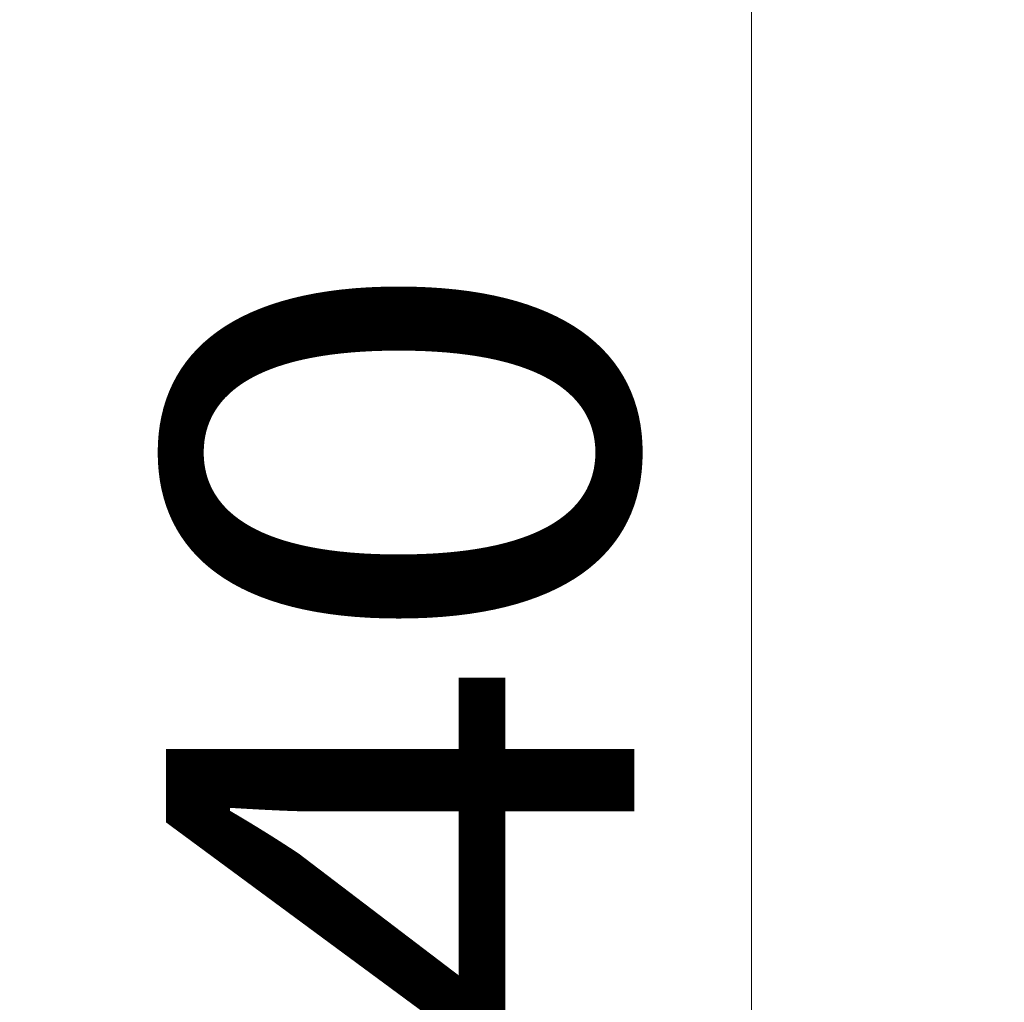
# Model space of a CAD drawing. Units: millimetres. Extents: x -24 to 24, y -137 to 146.
# Drawn here: x -15 to -6, y 1 to 10 of the extents above; entities that cross this region are included whole.
import ezdxf

# ---------------------------------------------------------------- set-up
doc = ezdxf.new("R2010")
doc.units = ezdxf.units.MM
doc.layers.get('0').update_dxf_attribs({"linetype": 'CONTINUOUS'})
doc.layers.add('SK2', color=7, linetype='CONTINUOUS')
doc.styles.add('iso_b_vert', font='simplex.shx')
doc.dimstyles.get("Standard").update_dxf_attribs({"dimtxt": 0.18, "dimasz": 0.18, "dimexe": 0.18, "dimexo": 0.0625, "dimgap": 0.09, "dimtad": 1, "dimzin": 0, "dimdsep": 52, "dimtxsty": 'Standard', "dimcen": 0.09, "dimadec": 0, "dimazin": 0, "dimtfac": 1, "dimtdec": 4, "dimtofl": 0, "dimtmove": 0, "dimatfit": 3, "dimfxl": 1, "dimtolj": 1, "dimtzin": 0, "dimarcsym": 0})

# ---------------------------------------------------------------- blocks, each defined once
blk = doc.blocks.new('DimnDraft3D4')
at = {"layer": 'SK2', "lineweight": 13}
for p, q in [((-1.5875, 20), (-11.403527, 20)), ((-8.228527, 20), (-8.646524, 16.824998)), ((-8.228527, -20), (-8.228527, 20)), ((-8.228527, 20), (-7.810531, 16.825002)), ((-7.810531, 16.825002), (-8.646524, 16.824998)), ((-8.646524, -16.825002), (-7.810531, -16.824998)), ((-8.228527, -20), (-8.646524, -16.825002)), ((-8.228527, -20), (-7.810531, -16.824998)), ((-1.5875, -20), (-11.403527, -20))]:
    blk.add_line(p, q, dxfattribs=at)
at = {"layer": 'SK2', "lineweight": 18, "insert": (-9.353527, -4.775329), "char_height": 4.5, "attachment_point": 7, "rotation": 90, "line_spacing_factor": 1.084337, "style": 'iso_b_vert'}
blk.add_mtext('\\W1.1388;%%c40', dxfattribs=at)
blk = doc.blocks.new('_CLOSED')
at = {"lineweight": -2}
for p, q in [((-1, 0.166667), (0, 0)), ((-1, 0.166667), (-1, -0.166667)), ((0, 0), (-1, -0.166667)), ((0, 0), (-1, 0))]:
    blk.add_line(p, q, dxfattribs=at)

msp = doc.modelspace()

# ---------------------------------------------------------------- dimensions: what is measured, and where the dimension line sits
at = {"layer": 'SK2', "lineweight": 13}
dim = msp.add_linear_dim(base=(-8.2285, 20), p1=(-1.5875, -20), p2=(-1.5875, 20), angle=90, dimstyle='Standard', override={"dimtxt": 4.5, "dimasz": 3.175, "dimexe": 3.175, "dimexo": 1.5875, "dimgap": 2.25, "dimtad": 1, "dimtih": 0, "dimtoh": 0, "dimdec": 2, "dimzin": 8, "dimpost": '<>', "dimtxsty": 'iso_b_vert', "dimblk1": 'CLOSED', "dimblk2": 'CLOSED', "dimsah": 1, "dimclrd": 9, "dimclre": 150, "dimclrt": 43, "dimtm": -0.005, "dimtdec": 2, "dimtofl": 1, "dimtmove": 0}, dxfattribs=at)
dim.commit()
dim.dimension.update_dxf_attribs({"geometry": 'DimnDraft3D4', "text_midpoint": (-8.2285, 0)})

doc.saveas('drawing.dxf')
